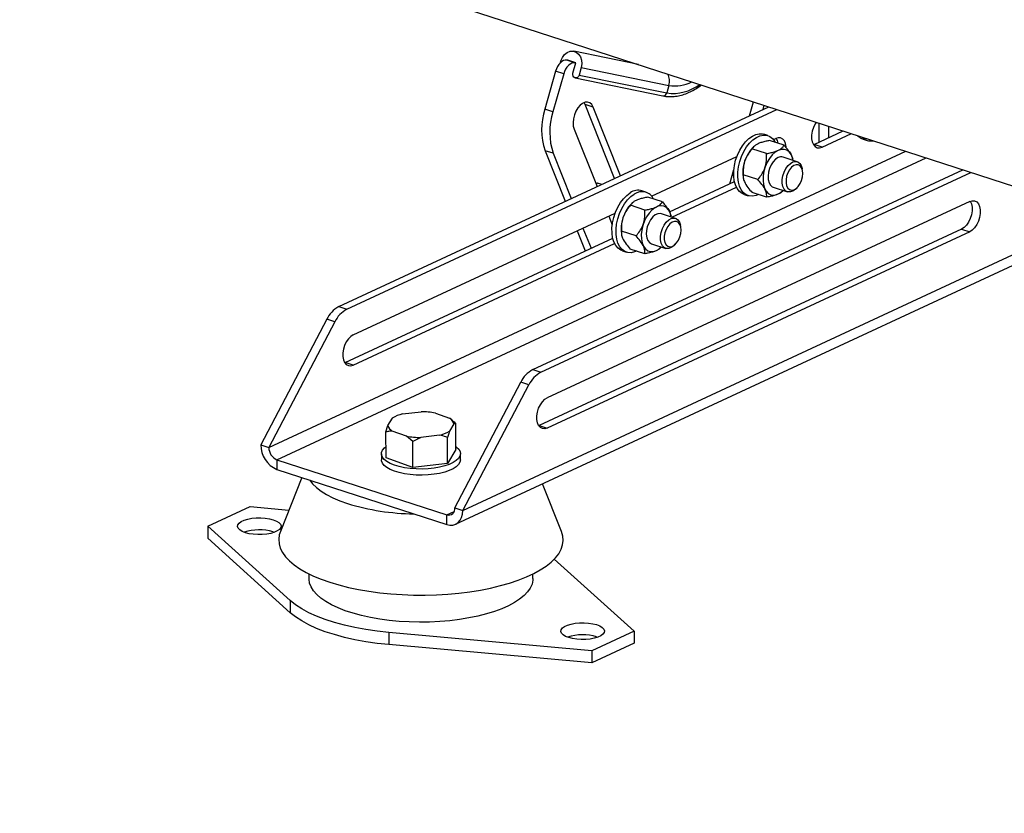
# Model space of a CAD drawing. Units: millimetres. Extents: x 4 to 416, y 4 to 293.
# Drawn here: x 278 to 298, y 167 to 183 of the extents above; entities that cross this region are included whole.
import ezdxf

# ---------------------------------------------------------------- set-up
doc = ezdxf.new("R2010")
doc.units = ezdxf.units.MM

msp = doc.modelspace()

# ---------------------------------------------------------------- linework, layer by layer
at = {"color": 7, "linetype": 'Continuous', "lineweight": 25}
for p, q in [((277.623, 186.552), (339.341, 166.518)), ((290.671, 182.317), (289.307, 182.596)), ((289.028, 182.358), (289.038, 182.393)), ((289.331, 182.354), (289.161, 182.409)), ((289.181, 182.405), (289.161, 182.409)), ((289.352, 182.35), (289.181, 182.405)), ((289.291, 182.136), (289.352, 182.35)), ((289.352, 182.35), (289.331, 182.354)), ((288.924, 182.176), (288.699, 181.375)), ((289.095, 182.12), (288.869, 181.319)), ((289.095, 182.12), (288.924, 182.176)), ((289.464, 182.255), (289.419, 182.095)), ((289.464, 182.255), (291.314, 181.876)), ((289.339, 182.034), (291.188, 181.655)), ((289.419, 182.095), (291.269, 181.716)), ((291.314, 181.876), (291.269, 181.716)), ((289.545, 181.475), (289.526, 181.512)), ((293.014, 181.236), (293.099, 181.529)), ((284.35, 177.208), (293.419, 181.425)), ((284.521, 177.152), (293.589, 181.37)), ((288.869, 181.319), (288.699, 181.375)), ((289.715, 181.419), (289.545, 181.475)), ((290.168, 179.913), (289.545, 181.475)), ((290.293, 179.971), (289.715, 181.419)), ((293.319, 181.457), (293.292, 181.366)), ((294.476, 181.082), (294.476, 180.675)), ((289.314, 180.954), (289.798, 179.741)), ((294.376, 180.628), (294.991, 180.914)), ((294.546, 180.573), (295.162, 180.859)), ((294.689, 180.774), (294.689, 181.012)), ((293.399, 180.818), (293.313, 180.845)), ((293.743, 180.612), (293.436, 180.711)), ((293.517, 180.734), (293.566, 180.757)), ((295.409, 180.743), (295.495, 180.715)), ((288.873, 180.443), (288.703, 180.499)), ((288.703, 180.499), (289.129, 179.43)), ((293.373, 180.438), (293.066, 180.537)), ((293.107, 180.588), (293.092, 180.574)), ((294.365, 180.623), (294.376, 180.628)), ((294.546, 180.573), (294.376, 180.628)), ((288.873, 180.443), (289.254, 179.488)), ((290.95, 179.541), (292.748, 180.377)), ((294.02, 180.265), (293.722, 180.362)), ((293.93, 180.302), (293.927, 180.318)), ((288.442, 175.879), (297.511, 180.097)), ((288.613, 175.824), (297.681, 180.041)), ((292.596, 179.801), (292.685, 180.104)), ((294.133, 180.077), (294.125, 180.119)), ((291.326, 179.21), (292.697, 179.848)), ((292.656, 180.007), (292.68, 179.999)), ((293.189, 179.89), (292.882, 179.99)), ((292.882, 179.927), (292.885, 179.91)), ((289.812, 179.815), (289.778, 179.791)), ((289.898, 179.787), (289.812, 179.815)), ((290.831, 179.624), (290.746, 179.651)), ((291.373, 179.097), (292.737, 179.732)), ((293.375, 179.517), (293.069, 179.617)), ((293.516, 179.728), (293.814, 179.631)), ((293.705, 179.641), (293.72, 179.655)), ((293.985, 179.688), (294.016, 179.717)), ((297.658, 179.429), (288.75, 175.287)), ((291.178, 179.417), (290.871, 179.517)), ((292.902, 179.577), (292.987, 179.549)), ((290.808, 179.247), (290.501, 179.346)), ((290.541, 179.395), (290.525, 179.38)), ((284.658, 176.615), (290.181, 179.183)), ((286.815, 172.617), (300.684, 179.066)), ((290.046, 179.12), (290.12, 178.935)), ((291.453, 179.071), (291.155, 179.168)), ((291.363, 179.108), (291.36, 179.124)), ((297.488, 178.844), (288.58, 174.702)), ((297.658, 178.789), (288.75, 174.647)), ((289.377, 178.809), (289.547, 178.383)), ((289.502, 178.867), (289.672, 178.441)), ((290.622, 178.7), (290.315, 178.8)), ((291.566, 178.883), (291.558, 178.926)), ((297.488, 178.844), (297.658, 178.789)), ((284.488, 176.03), (290.13, 178.654)), ((290.315, 178.733), (290.318, 178.717)), ((284.659, 175.975), (290.17, 178.538)), ((290.335, 178.383), (290.42, 178.356)), ((290.806, 178.324), (290.499, 178.424)), ((290.949, 178.534), (291.247, 178.437)), ((291.137, 178.446), (291.153, 178.461)), ((291.417, 178.494), (291.449, 178.524)), ((284.35, 177.208), (284.521, 177.152)), ((284.098, 176.941), (282.707, 174.293)), ((284.269, 176.885), (284.098, 176.941)), ((284.269, 176.885), (282.877, 174.238)), ((284.477, 176.026), (284.488, 176.03)), ((284.659, 175.975), (284.488, 176.03)), ((288.442, 175.879), (288.613, 175.824)), ((286.799, 172.965), (288.19, 175.612)), ((286.969, 172.91), (288.361, 175.557)), ((288.361, 175.557), (288.19, 175.612)), ((285.389, 174.699), (285.482, 174.855)), ((285.694, 174.943), (286.087, 174.99)), ((286.39, 174.963), (286.69, 174.854)), ((285.348, 174.565), (285.389, 174.699)), ((286.781, 174.738), (286.688, 174.583)), ((286.737, 174.817), (286.717, 174.833)), ((286.821, 174.74), (286.781, 174.738)), ((286.821, 174.192), (286.821, 174.74)), ((288.58, 174.702), (288.569, 174.697)), ((288.58, 174.702), (288.75, 174.647)), ((285.349, 174.017), (285.348, 174.565)), ((285.78, 174.475), (285.48, 174.584)), ((285.911, 174.361), (285.78, 174.475)), ((286.083, 174.448), (285.911, 174.361)), ((286.476, 174.494), (286.083, 174.448)), ((286.648, 173.901), (286.647, 174.448)), ((282.707, 174.293), (282.877, 174.238)), ((285.911, 173.813), (285.911, 174.361)), ((285.252, 174.104), (285.252, 173.976)), ((285.911, 173.813), (285.349, 174.017)), ((286.821, 174.192), (286.648, 173.901)), ((286.918, 173.977), (286.918, 174.105)), ((283.048, 173.978), (283.048, 173.773)), ((283.048, 173.978), (286.628, 172.816)), ((286.648, 173.901), (285.911, 173.813)), ((283.048, 173.773), (286.628, 172.611)), ((283.575, 173.602), (283.121, 172.466)), ((289.05, 172.467), (288.649, 173.47)), ((281.591, 172.576), (282.482, 172.99)), ((282.482, 172.99), (283.301, 172.916)), ((286.628, 172.611), (286.628, 172.816)), ((286.799, 172.965), (286.969, 172.91)), ((283.33, 171.007), (281.591, 172.576)), ((281.591, 172.576), (281.591, 172.32)), ((282.97, 172.456), (282.994, 172.447)), ((283.33, 170.751), (281.591, 172.32)), ((288.896, 171.88), (290.58, 170.361)), ((283.724, 171.568), (283.724, 171.468)), ((288.447, 171.469), (288.447, 171.569)), ((283.33, 171.007), (283.33, 170.751)), ((289.689, 169.947), (285.406, 170.333)), ((285.406, 170.333), (285.406, 170.077)), ((290.58, 170.361), (289.689, 169.947)), ((290.58, 170.361), (290.58, 170.105)), ((289.69, 169.691), (285.406, 170.077)), ((290.58, 170.105), (289.69, 169.691)), ((289.79, 170.242), (289.814, 170.233)), ((289.689, 169.947), (289.69, 169.691))]:
    msp.add_line(p, q, dxfattribs=at)
at = {"color": 8, "linetype": 'Continuous', "lineweight": 25}
for p, q in [((282.877, 174.238), (296.312, 180.486)), ((283.048, 173.978), (296.742, 180.346)), ((286.969, 172.91), (299.238, 178.615)), ((286.628, 172.816), (286.785, 172.888))]:
    msp.add_line(p, q, dxfattribs=at)
at = {"color": 7, "linetype": 'Continuous', "lineweight": 25, "flags": 128}
for points in [[(289.038, 182.393), (289.068, 182.466), (289.113, 182.527), (289.169, 182.571), (289.231, 182.596), (289.295, 182.598), (289.356, 182.579), (289.408, 182.538), (289.448, 182.481), (289.471, 182.41), (289.477, 182.333), (289.464, 182.255)], [(289.161, 182.409), (289.128, 182.411), (289.093, 182.402), (289.059, 182.383), (289.025, 182.355), (288.993, 182.318), (288.965, 182.275), (288.942, 182.227), (288.924, 182.176)], [(289.331, 182.354), (289.298, 182.355), (289.264, 182.346), (289.229, 182.327), (289.195, 182.299), (289.164, 182.263), (289.136, 182.22), (289.112, 182.172), (289.095, 182.12)], [(289.419, 182.095), (289.406, 182.066), (289.385, 182.044), (289.359, 182.034), (289.333, 182.036), (289.31, 182.05), (289.294, 182.074), (289.288, 182.104), (289.291, 182.136)], [(289.715, 181.419), (289.686, 181.471), (289.647, 181.506), (289.601, 181.522), (289.549, 181.519), (289.495, 181.497), (289.443, 181.456), (289.395, 181.4), (289.353, 181.332), (289.321, 181.255), (289.301, 181.174), (289.292, 181.094), (289.297, 181.019), (289.314, 180.954)], [(294.421, 181.1), (294.398, 181.064), (294.363, 180.989), (294.338, 180.91), (294.325, 180.829), (294.325, 180.752), (294.338, 180.683), (294.363, 180.626), (294.399, 180.585), (294.443, 180.562), (294.493, 180.557), (294.546, 180.573)], [(292.902, 179.577), (292.86, 179.595), (292.803, 179.639), (292.755, 179.699), (292.719, 179.775), (292.694, 179.865), (292.681, 179.964), (292.682, 180.072), (292.695, 180.183), (292.721, 180.296), (292.759, 180.406), (292.808, 180.51), (292.865, 180.604), (292.93, 180.687), (293, 180.756), (293.074, 180.808), (293.148, 180.842), (293.221, 180.856), (293.291, 180.851), (293.313, 180.845)], [(293.202, 179.574), (293.152, 179.553), (293.079, 179.538), (293.009, 179.543), (292.945, 179.568), (292.888, 179.611), (292.841, 179.671), (292.804, 179.748), (292.779, 179.837), (292.767, 179.937), (292.767, 180.044), (292.781, 180.156), (292.807, 180.268), (292.844, 180.378), (292.893, 180.482), (292.95, 180.577), (293.015, 180.66), (293.085, 180.728), (293.159, 180.78), (293.233, 180.814), (293.307, 180.829), (293.377, 180.824), (293.441, 180.799), (293.498, 180.756), (293.545, 180.695), (293.558, 180.672)], [(293.789, 180.561), (293.787, 180.579), (293.775, 180.648), (293.75, 180.704), (293.714, 180.745), (293.67, 180.769), (293.62, 180.773), (293.566, 180.757)], [(293.618, 180.505), (293.553, 180.465), (293.492, 180.408), (293.435, 180.336), (293.386, 180.253), (293.346, 180.16), (293.318, 180.063), (293.302, 179.966), (293.299, 179.871), (293.309, 179.784), (293.332, 179.707), (293.366, 179.645), (293.411, 179.598), (293.465, 179.57), (293.524, 179.561), (293.588, 179.572), (293.653, 179.603), (293.716, 179.651), (293.72, 179.655)], [(293.93, 180.302), (293.919, 180.346), (293.89, 180.416), (293.85, 180.471), (293.801, 180.509), (293.744, 180.527), (293.682, 180.526), (293.618, 180.505)], [(293.618, 180.352), (293.565, 180.317), (293.515, 180.265), (293.472, 180.2), (293.438, 180.125), (293.415, 180.044), (293.406, 179.964), (293.409, 179.889), (293.426, 179.823), (293.455, 179.772), (293.494, 179.738), (293.516, 179.728)], [(293.985, 179.688), (293.984, 179.687), (293.931, 179.648), (293.877, 179.628), (293.826, 179.628), (293.781, 179.648), (293.744, 179.687), (293.719, 179.743), (293.705, 179.811), (293.705, 179.888), (293.719, 179.969), (293.744, 180.048), (293.781, 180.122), (293.826, 180.184), (293.877, 180.231), (293.931, 180.261), (293.983, 180.271), (294.032, 180.261), (294.073, 180.231), (294.105, 180.183), (294.124, 180.121), (294.125, 180.119)], [(294.138, 180.017), (294.132, 180.083), (294.112, 180.138), (294.082, 180.178), (294.042, 180.2), (293.996, 180.202), (293.948, 180.184), (293.9, 180.148), (293.857, 180.096), (293.822, 180.032), (293.797, 179.96), (293.784, 179.887), (293.784, 179.817), (293.797, 179.756), (293.822, 179.709), (293.857, 179.678), (293.9, 179.665), (293.948, 179.673), (293.996, 179.701), (294.042, 179.745), (294.082, 179.804), (294.112, 179.872), (294.132, 179.945), (294.138, 180.017)], [(292.681, 179.973), (292.663, 179.976), (292.649, 179.981)], [(290.335, 178.383), (290.298, 178.399), (290.241, 178.44), (290.192, 178.499), (290.154, 178.574), (290.128, 178.662), (290.115, 178.761), (290.114, 178.868), (290.126, 178.979), (290.151, 179.091), (290.188, 179.202), (290.235, 179.306), (290.292, 179.402), (290.356, 179.486), (290.426, 179.556), (290.499, 179.61)], [(290.635, 178.38), (290.592, 178.362), (290.518, 178.345), (290.448, 178.348), (290.383, 178.371), (290.326, 178.412), (290.277, 178.471), (290.24, 178.546), (290.214, 178.634), (290.2, 178.733), (290.199, 178.84), (290.212, 178.951), (290.237, 179.064), (290.273, 179.174), (290.321, 179.279), (290.377, 179.375), (290.442, 179.459), (290.511, 179.529), (290.585, 179.582)], [(297.669, 179.434), (297.671, 179.431), (297.696, 179.375), (297.709, 179.306), (297.709, 179.229), (297.696, 179.148), (297.671, 179.068), (297.635, 178.993), (297.591, 178.929), (297.541, 178.878), (297.488, 178.844)], [(297.658, 179.429), (297.711, 179.444), (297.762, 179.44), (297.806, 179.417), (297.841, 179.376), (297.866, 179.319), (297.879, 179.25), (297.879, 179.173), (297.866, 179.092), (297.842, 179.012), (297.806, 178.938), (297.762, 178.874), (297.712, 178.823), (297.658, 178.789)], [(291.365, 179.094), (291.362, 179.109), (291.34, 179.187), (291.306, 179.25), (291.261, 179.297), (291.208, 179.326), (291.149, 179.335), (291.085, 179.325), (291.02, 179.295), (290.957, 179.247), (290.897, 179.183), (290.844, 179.105), (290.799, 179.017), (290.765, 178.922), (290.742, 178.824), (290.732, 178.728), (290.735, 178.636), (290.751, 178.553), (290.779, 178.483), (290.819, 178.427), (290.868, 178.389), (290.925, 178.37), (290.986, 178.37), (291.051, 178.39), (291.051, 178.39)], [(291.155, 179.168), (291.131, 179.173), (291.079, 179.169), (291.026, 179.144), (290.974, 179.101), (290.927, 179.042), (290.888, 178.972), (290.859, 178.893), (290.842, 178.812), (290.838, 178.734), (290.848, 178.663), (290.871, 178.604), (290.905, 178.56), (290.948, 178.534), (290.949, 178.534)], [(291.417, 178.494), (291.416, 178.493), (291.364, 178.454), (291.31, 178.434), (291.259, 178.434), (291.214, 178.454), (291.177, 178.493), (291.151, 178.549), (291.138, 178.617), (291.138, 178.694), (291.151, 178.775), (291.177, 178.855), (291.214, 178.928), (291.259, 178.99), (291.31, 179.038), (291.364, 179.067), (291.416, 179.077), (291.465, 179.067), (291.506, 179.037), (291.538, 178.99), (291.557, 178.927), (291.558, 178.926)], [(291.571, 178.823), (291.564, 178.889), (291.545, 178.944), (291.514, 178.984), (291.475, 179.006), (291.429, 179.008), (291.381, 178.99), (291.333, 178.954), (291.29, 178.902), (291.255, 178.838), (291.229, 178.767), (291.216, 178.693), (291.216, 178.624), (291.229, 178.563), (291.255, 178.515), (291.29, 178.484), (291.333, 178.472), (291.381, 178.48), (291.429, 178.507), (291.475, 178.551), (291.514, 178.61), (291.545, 178.678), (291.564, 178.751), (291.571, 178.823)], [(291.051, 178.39), (291.115, 178.43), (291.153, 178.461)], [(284.658, 176.615), (284.605, 176.581), (284.555, 176.53), (284.511, 176.466), (284.475, 176.391), (284.45, 176.312), (284.437, 176.231), (284.437, 176.154), (284.45, 176.085), (284.475, 176.028), (284.511, 175.987), (284.555, 175.964), (284.605, 175.96), (284.659, 175.975)], [(288.75, 174.647), (288.697, 174.631), (288.647, 174.635), (288.603, 174.658), (288.567, 174.7), (288.542, 174.756), (288.529, 174.825), (288.529, 174.902), (288.542, 174.983), (288.567, 175.063), (288.603, 175.137), (288.647, 175.202), (288.697, 175.253), (288.75, 175.287)], [(286.821, 174.256), (286.834, 174.246), (286.881, 174.2), (286.909, 174.152), (286.918, 174.103), (286.908, 174.053), (286.878, 174.005), (286.829, 173.959), (286.763, 173.917), (286.682, 173.879), (286.586, 173.846), (286.478, 173.819), (286.361, 173.799), (286.238, 173.786), (286.111, 173.781), (285.984, 173.783), (285.859, 173.793), (285.739, 173.81), (285.627, 173.834), (285.526, 173.864), (285.439, 173.9), (285.366, 173.941), (285.31, 173.985), (285.272, 174.033), (285.254, 174.082), (285.255, 174.131), (285.275, 174.18), (285.314, 174.227), (285.349, 174.256)], [(286.918, 173.977), (286.918, 173.975), (286.908, 173.925), (286.878, 173.877), (286.829, 173.831), (286.763, 173.789), (286.682, 173.751), (286.586, 173.718), (286.478, 173.691), (286.361, 173.671), (286.238, 173.658), (286.111, 173.653), (285.984, 173.655), (285.859, 173.665), (285.739, 173.682), (285.627, 173.706), (285.526, 173.736), (285.439, 173.772), (285.366, 173.813), (285.31, 173.857), (285.272, 173.905), (285.254, 173.954), (285.252, 173.976)], [(283.741, 173.548), (283.8, 173.469), (283.88, 173.39), (283.979, 173.313), (284.095, 173.241), (284.227, 173.173), (284.375, 173.11), (284.537, 173.052)], [(286.628, 172.611), (286.695, 172.597), (286.759, 172.6), (286.818, 172.618), (286.869, 172.652), (286.912, 172.701), (286.943, 172.761), (286.963, 172.832), (286.969, 172.91)], [(282.97, 172.712), (283.036, 172.685), (283.087, 172.654), (283.12, 172.619), (283.134, 172.582), (283.127, 172.545), (283.101, 172.509), (283.056, 172.476), (282.995, 172.447), (282.919, 172.424), (282.833, 172.408), (282.74, 172.399), (282.645, 172.398), (282.55, 172.404), (282.461, 172.418), (282.382, 172.439), (282.315, 172.465), (282.264, 172.497), (282.231, 172.532), (282.218, 172.569), (282.224, 172.606), (282.25, 172.642), (282.295, 172.674), (282.357, 172.703), (282.432, 172.726), (282.518, 172.742), (282.611, 172.752), (282.707, 172.753), (282.801, 172.747), (282.89, 172.733), (282.97, 172.712)], [(283.121, 172.466), (283.098, 172.394), (283.086, 172.3), (283.093, 172.206), (283.119, 172.113), (283.164, 172.021), (283.229, 171.93), (283.312, 171.842), (283.413, 171.757), (283.531, 171.675), (283.666, 171.597), (283.817, 171.524), (283.982, 171.456), (284.161, 171.393)], [(284.161, 171.393), (284.353, 171.335), (284.555, 171.284), (284.768, 171.24), (284.989, 171.202), (285.217, 171.171), (285.451, 171.148), (285.689, 171.132), (285.93, 171.123), (286.172, 171.122), (286.413, 171.129), (286.651, 171.143), (286.887, 171.164), (287.117, 171.193), (287.34, 171.229), (287.555, 171.271), (287.761, 171.321), (287.956, 171.376), (288.138, 171.438), (288.308, 171.505), (288.463, 171.577), (288.602, 171.653), (288.725, 171.734), (288.832, 171.819), (288.92, 171.906), (288.99, 171.996), (289.041, 172.088), (289.073, 172.181), (289.085, 172.274), (289.078, 172.368), (289.052, 172.462), (289.05, 172.467)], [(288.447, 171.469), (288.445, 171.436), (288.428, 171.352), (288.391, 171.27), (288.335, 171.19), (288.26, 171.111), (288.167, 171.036), (288.057, 170.964), (287.931, 170.896), (287.79, 170.834), (287.634, 170.776), (287.465, 170.724), (287.285, 170.678), (287.096, 170.639), (286.897, 170.607), (286.692, 170.582), (286.482, 170.564), (286.269, 170.554), (286.054, 170.551), (285.84, 170.556), (285.627, 170.568), (285.418, 170.588), (285.215, 170.615), (285.019, 170.65), (284.832, 170.691), (284.655, 170.738), (284.49, 170.792), (284.339, 170.851), (284.201, 170.915), (284.08, 170.984), (283.975, 171.057), (283.887, 171.133), (283.818, 171.212), (283.768, 171.293), (283.736, 171.376), (283.725, 171.459), (283.724, 171.468)], [(285.406, 170.333), (285.16, 170.359), (284.921, 170.394), (284.691, 170.436), (284.47, 170.486), (284.261, 170.543), (284.065, 170.606), (283.884, 170.676), (283.719, 170.751), (283.571, 170.832), (283.441, 170.917), (283.33, 171.007)], [(285.406, 170.077), (285.161, 170.103), (284.921, 170.138), (284.691, 170.18), (284.47, 170.23), (284.261, 170.287), (284.065, 170.35), (283.884, 170.42), (283.719, 170.495), (283.571, 170.576), (283.441, 170.661), (283.33, 170.751)], [(289.789, 170.498), (289.856, 170.471), (289.907, 170.44), (289.94, 170.405), (289.954, 170.368), (289.947, 170.331), (289.921, 170.295), (289.876, 170.262), (289.815, 170.234), (289.739, 170.211), (289.653, 170.194), (289.56, 170.185), (289.464, 170.184), (289.37, 170.19), (289.281, 170.204), (289.202, 170.225), (289.135, 170.251), (289.084, 170.283), (289.051, 170.318), (289.038, 170.355), (289.044, 170.392), (289.07, 170.428), (289.115, 170.461), (289.177, 170.489), (289.252, 170.512), (289.338, 170.529), (289.431, 170.538), (289.527, 170.539), (289.621, 170.533), (289.71, 170.519), (289.789, 170.498)]]:
    msp.add_lwpolyline(points, dxfattribs=at)
at = {"color": 8, "linetype": 'Continuous', "lineweight": 25}
for centre, radius, start, end in [((291.016, 181.967), 0.311, 342.9803, 28.5846), ((291.44, 182.646), 0.78, 260.6987, 297.127), ((291.196, 181.729), 0.0743, 264.2172, 349.8728), ((291.4, 182.643), 0.936, 261.9731, 307.1572)]:
    msp.add_arc(centre, radius, start, end, dxfattribs=at)
at = {"color": 7, "linetype": 'Continuous', "lineweight": 25}
for centre, radius, start, end in [((290.044, 180.943), 1.413, 162.2282, 198.3449), ((290.215, 180.888), 1.413, 162.2282, 198.3449), ((293.356, 180.626), 0.26, 6.1344, 31.6457), ((295.488, 180.98), 0.25, 221.8077, 251.6545), ((295.571, 180.95), 0.246, 221.7131, 282.3184), ((293.632, 180.041), 0.758, 135.3719, 188.6594), ((293.682, 180.233), 0.135, 72.9633, 118.3409), ((290.667, 179.369), 0.294, 74.3509, 124.7753), ((290.745, 179.362), 0.272, 25.1319, 126.0649), ((291.064, 178.847), 0.758, 135.375, 188.6563), ((284.634, 176.688), 0.592, 118.6075, 154.7427), ((284.804, 176.633), 0.592, 118.6075, 154.7427), ((288.726, 175.36), 0.592, 118.6075, 154.7427), ((288.896, 175.304), 0.592, 118.6075, 154.7427), ((285.859, 174.247), 0.716, 103.3528, 121.8347), ((286.091, 173.331), 1.659, 79.6031, 90.1256), ((286.595, 174.686), 0.193, 15.7059, 60.5168), ((285.575, 174.752), 0.193, 195.7073, 240.5141), ((286.079, 176.107), 1.659, 259.6039, 270.1252), ((286.31, 175.191), 0.716, 283.3536, 301.8339), ((283.267, 174.288), 0.56, 179.5069, 246.9965), ((283.157, 174.236), 0.28, 179.5072, 246.9964), ((286.008, 177.934), 5.099, 253.2347, 269.1825), ((286.667, 172.943), 0.134, 253.2281, 9.2474), ((282.677, 171.476), 1.023, 73.3888, 108.2561), ((289.497, 169.262), 1.023, 73.3888, 108.2561)]:
    msp.add_arc(centre, radius, start, end, dxfattribs=at)
for points, knots in [([(291.188, 181.655), (291.209, 181.651), (291.268, 181.641), (291.367, 181.637), (291.487, 181.649), (291.608, 181.678), (291.73, 181.723), (291.852, 181.786), (291.942, 181.841), (291.99, 181.879), (291.998, 181.886)], [0, 0, 0, 0, 0.080999, 0.226434, 0.372423, 0.51956, 0.667977, 0.817519, 0.967876, 1, 1, 1, 1]), ([(293.436, 180.711), (293.412, 180.707), (293.355, 180.696), (293.273, 180.676), (293.196, 180.648), (293.138, 180.615), (293.094, 180.578), (293.076, 180.551), (293.066, 180.537)], [0, 0, 0, 0, 0.135268, 0.309624, 0.483554, 0.649795, 0.816364, 1, 1, 1, 1]), ([(293.066, 180.537), (293.04, 180.504), (292.986, 180.437), (292.915, 180.303), (292.878, 180.147), (292.881, 180.038), (292.882, 179.99)], [0, 0, 0, 0, 0.216459, 0.440319, 0.751908, 1, 1, 1, 1]), ([(293.373, 180.438), (293.406, 180.444), (293.47, 180.456), (293.555, 180.479), (293.628, 180.508), (293.683, 180.542), (293.721, 180.578), (293.736, 180.601), (293.743, 180.612)], [0, 0, 0, 0, 0.183637, 0.350205, 0.516446, 0.690376, 0.864731, 1, 1, 1, 1]), ([(293.743, 180.612), (293.77, 180.582), (293.824, 180.521), (293.897, 180.417), (293.915, 180.354), (293.926, 180.318)], [0, 0, 0, 0, 0.291428, 0.592818, 1, 1, 1, 1]), ([(293.189, 179.89), (293.216, 179.923), (293.269, 179.99), (293.341, 180.124), (293.377, 180.281), (293.374, 180.389), (293.373, 180.438)], [0, 0, 0, 0, 0.216458, 0.440319, 0.751907, 1, 1, 1, 1]), ([(292.882, 179.99), (292.881, 179.969), (292.879, 179.926), (292.903, 179.837), (292.969, 179.729), (293.038, 179.651), (293.069, 179.617)], [0, 0, 0, 0, 0.216458, 0.440318, 0.751907, 1, 1, 1, 1]), ([(293.375, 179.517), (293.377, 179.538), (293.379, 179.581), (293.354, 179.67), (293.288, 179.778), (293.22, 179.856), (293.189, 179.89)], [0, 0, 0, 0, 0.21646, 0.44032, 0.751907, 1, 1, 1, 1]), ([(293.702, 179.64), (293.696, 179.634), (293.677, 179.616), (293.63, 179.588), (293.558, 179.559), (293.473, 179.535), (293.409, 179.523), (293.375, 179.517)], [0, 0, 0, 0, 0.106059, 0.331274, 0.546533, 0.762216, 1, 1, 1, 1]), ([(290.871, 179.517), (290.838, 179.511), (290.775, 179.499), (290.689, 179.476), (290.618, 179.449), (290.561, 179.415), (290.524, 179.38), (290.508, 179.357), (290.501, 179.346)], [0, 0, 0, 0, 0.183614, 0.347507, 0.516446, 0.687573, 0.864744, 1, 1, 1, 1]), ([(290.808, 179.247), (290.833, 179.251), (290.889, 179.261), (290.971, 179.281), (291.048, 179.308), (291.106, 179.341), (291.151, 179.377), (291.169, 179.403), (291.178, 179.417)], [0, 0, 0, 0, 0.135271, 0.309628, 0.483552, 0.649798, 0.816366, 1, 1, 1, 1]), ([(291.178, 179.417), (291.205, 179.387), (291.258, 179.325), (291.33, 179.222), (291.348, 179.159), (291.359, 179.123)], [0, 0, 0, 0, 0.293997, 0.598044, 1, 1, 1, 1]), ([(290.501, 179.346), (290.475, 179.313), (290.42, 179.247), (290.349, 179.113), (290.311, 178.957), (290.314, 178.848), (290.315, 178.8)], [0, 0, 0, 0, 0.216458, 0.440318, 0.751907, 1, 1, 1, 1]), ([(290.622, 178.7), (290.649, 178.733), (290.703, 178.8), (290.774, 178.934), (290.812, 179.09), (290.809, 179.199), (290.808, 179.247)], [0, 0, 0, 0, 0.216459, 0.440321, 0.751907, 1, 1, 1, 1]), ([(290.315, 178.8), (290.314, 178.779), (290.311, 178.736), (290.335, 178.646), (290.4, 178.537), (290.469, 178.459), (290.499, 178.424)], [0, 0, 0, 0, 0.21646, 0.44032, 0.751906, 1, 1, 1, 1]), ([(290.806, 178.324), (290.807, 178.346), (290.81, 178.389), (290.786, 178.478), (290.721, 178.587), (290.652, 178.666), (290.622, 178.7)], [0, 0, 0, 0, 0.21646, 0.44032, 0.751906, 1, 1, 1, 1]), ([(291.135, 178.446), (291.125, 178.437), (291.101, 178.416), (291.046, 178.386), (290.969, 178.359), (290.887, 178.339), (290.831, 178.329), (290.806, 178.324)], [0, 0, 0, 0, 0.166205, 0.37952, 0.602701, 0.826425, 1, 1, 1, 1]), ([(286.737, 174.817), (286.74, 174.814), (286.769, 174.791), (286.797, 174.764), (286.821, 174.74)], [0, 0, 0, 0, 0.110701, 1, 1, 1, 1]), ([(285.48, 174.584), (285.461, 174.583), (285.416, 174.581), (285.373, 174.571), (285.348, 174.565)], [0, 0, 0, 0, 0.4214446, 1, 1, 1, 1]), ([(286.647, 174.448), (286.636, 174.452), (286.581, 174.472), (286.522, 174.485), (286.476, 174.494)], [0, 0, 0, 0, 0.206692, 1, 1, 1, 1]), ([(286.688, 174.583), (286.682, 174.565), (286.668, 174.524), (286.655, 174.476), (286.647, 174.448)], [0, 0, 0, 0, 0.421445, 1, 1, 1, 1])]:
    msp.add_open_spline(points, degree=3, knots=knots, dxfattribs=at)

doc.saveas('drawing.dxf')
